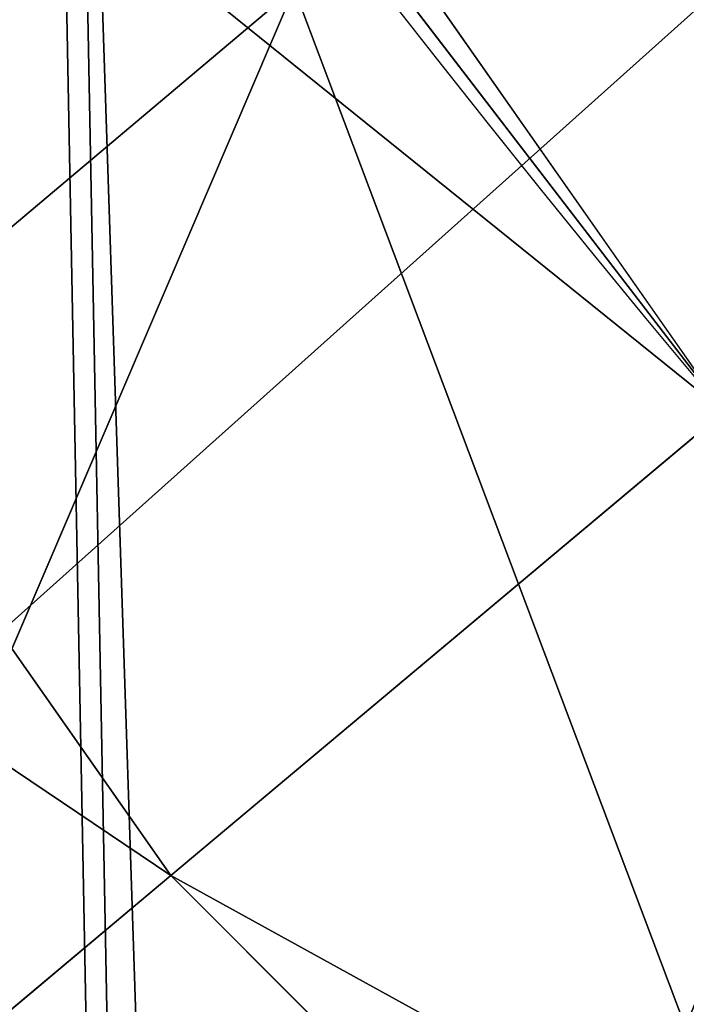
# Model space of a CAD drawing. Units: inches. Extents: x -4.6 to 13.9, y -11.9 to 6.7.
# Drawn here: x 4 to 4, y 0.6 to 0.6 of the extents above; entities that cross this region are included whole.
import ezdxf

# ---------------------------------------------------------------- set-up
doc = ezdxf.new("R2010")
doc.units = ezdxf.units.IN
doc.header["$MEASUREMENT"] = 0
doc.layers.get('0').update_dxf_attribs({"true_color": 0xff5454})

# ---------------------------------------------------------------- blocks, each defined once
blk = doc.blocks.new('Group_22')
for p, q in [((3.086760805043545, 0.9330690657958467, 0.2125751441308523), (0.2088401701077705, 0.9360136587540424, 6.283961697353874)), ((3.494878786517845, 0.9330689137220407, 0.4060286741482244), (0.6169581515820766, 0.9360135066802373, 6.477415227371267))]:
    blk.add_line(p, q)
mesh = blk.add_polyface()
corners = [(0.008179150698530924, 0.4377380311891557, 6.189087278729495), (0.008203652616032064, 0.5682641983396568, 6.189035588418584), (0.004699895749929794, 0.5030011160654162, 6.187406411807018), (0.01858188644504111, 0.3735916131874459, 6.194049429086967), (0.0186304710454408, 0.6324106085798178, 6.193946932900666), (0.03573010929664377, 0.3116594250570435, 6.202207959111043), (0.03580194528395686, 0.6943427839219378, 6.20205641078752), (0.0593304084059767, 0.2530011437077171, 6.213423274091014), (0.05942426664654521, 0.753001047675073, 6.213225266664125), (0.08897897611203165, 0.1986204285964908, 6.22750347687812), (0.08909325066533569, 0.8073817406832751, 6.22726239830984), (0.1241685172012053, 0.149447748836085, 6.244207651298908), (0.1243012527979634, 0.8565543942119751, 6.243927626510363), (0.1642969288691067, 0.1063244626104876, 6.263249984297744), (0.1644458543664484, 0.8996776505260851, 6.262935804590711), (0.2086776028663948, 0.06998842130300975, 6.284304656277534), (0.2039846754881369, 0.9330127018922072, 6.281922083105137), (0.2088401701077705, 0.9360136587540424, 6.283961697353874), (0.2565505790120857, 0.04106096938919102, 6.307011134323055), (0.2518462394449164, 0.9619397662556297, 6.304654172717292), (0.2567240064269285, 0.9649403244552968, 6.306645264305089), (0.3070985108713062, 0.02003818296709348, 6.330981744401022), (0.3072798310684628, 0.9859638237353443, 6.330599223426155), (0.3594547358555507, 0.007278648365400819, 6.355805502625586), (0.3596408463961682, 0.9987233193170679, 6.355412875733805), (0.4127240189836674, 0.003001060024259594, 6.381057949251293), (0.4129117354648031, 1.003000867958976, 6.380661934397509), (0.465994908052302, 0.007278608666172026, 6.40630700791499), (0.4661810185929198, 0.9987232796178449, 6.405914381023194), (0.5183559233800001, 0.02003810424790142, 6.431120660222632), (0.5185372435771578, 0.9859637450161545, 6.430738139247794), (0.5640924625076313, 0.03806023374434986, 6.452957080874022), (0.5690845808921465, 0.9649405833285565, 6.454708467685599), (0.5689111534773095, 0.04106122826244629, 6.455074337703572), (0.611954026464411, 0.0669872981077626, 6.475689170486191), (0.6169581515820766, 0.9360135066802373, 6.477415227371267), (0.6167955843407023, 0.06998826922920731, 6.477758186294906), (0.6563253560683511, 0.1033233298543648, 6.496763555804613), (0.6613388255793575, 0.8996774653727577, 6.498469899351036), (0.661189900082022, 0.1063242774571505, 6.498784079058083), (0.7013345016505008, 0.1494475337712577, 6.517792257138431), (0.7014672372472659, 0.8565541791471496, 6.517512232349887), (0.7365425037831352, 0.1986201872999684, 6.534457485338955), (0.7366567783364464, 0.8073814993867634, 6.534216406770661), (0.7662114878019253, 0.2530008803081696, 6.548494616984662), (0.7663053460424938, 0.7530007842755282, 6.548296609557767), (0.7898338091645063, 0.3116591440613092, 6.559663472861274), (0.7899056451518272, 0.6943425029262027, 6.559511924537759), (0.8070052834030301, 0.3735913194034222, 6.567772950748115), (0.8070538680034289, 0.6324103147958002, 6.567670454561807), (0.8174321018324386, 0.4377377296435911, 6.572684295230211), (0.8174566037499322, 0.5682638967940923, 6.572632604919285), (0.8209358586985407, 0.5030008119178291, 6.574313471841769)]
mesh.append_faces([[corners[k] for k in face] for face in [(0, 1, 2), (51, 50, 52)]], dxfattribs={"vtx0": -1})
mesh.append_faces([[corners[k] for k in face] for face in [(1, 3, 4), (4, 5, 6), (6, 7, 8), (8, 9, 10), (10, 11, 12), (12, 13, 14), (14, 15, 16), (16, 15, 17), (17, 18, 19), (19, 18, 20), (20, 21, 22), (22, 23, 24), (24, 25, 26), (26, 27, 28), (28, 29, 30), (30, 31, 32), (32, 34, 35), (35, 37, 38), (38, 40, 41), (41, 42, 43), (43, 44, 45), (45, 46, 47), (47, 48, 49), (49, 50, 51)]], dxfattribs={"vtx0": -1, "vtx1": -1})
mesh.append_faces([[corners[k] for k in face] for face in [(1, 0, 3), (4, 3, 5), (6, 5, 7), (8, 7, 9), (10, 9, 11), (12, 11, 13), (14, 13, 15), (17, 15, 18), (20, 18, 21), (22, 21, 23), (24, 23, 25), (26, 25, 27), (28, 27, 29), (30, 29, 31), (32, 31, 33), (32, 33, 34), (35, 34, 36), (35, 36, 37), (38, 37, 39), (38, 39, 40), (41, 40, 42), (43, 42, 44), (45, 44, 46), (47, 46, 48), (49, 48, 50)]], dxfattribs={"vtx0": -1, "vtx2": -1})
mesh = blk.add_polyface()
corners = [(0.2567240064269285, 0.9649403244552968, 6.306645264305089), (3.185200466004236, 0.983019230777153, 0.2592126702031052), (3.134644641362707, 0.9619957314971028, 0.2352587110820394), (0.3072798310684628, 0.9859638237353443, 6.330599223426155)]
mesh.append_faces([[corners[k] for k in face] for face in [(0, 1, 2), (1, 0, 3)]], dxfattribs={"vtx0": -1})
mesh = blk.add_polyface()
corners = [(0.5185372435771578, 0.9859637450161545, 6.430738139247794), (3.447005215827925, 0.9619959903703634, 0.3833219144625488), (3.396457878512936, 0.9830191520579592, 0.3593515860247365), (0.5690845808921465, 0.9649405833285565, 6.454708467685599)]
mesh.append_faces([[corners[k] for k in face] for face in [(0, 1, 2), (1, 0, 3)]], dxfattribs={"vtx0": -1})
mesh = blk.add_polyface()
corners = [(0.2088401701077705, 0.9360136587540424, 6.283961697353874), (3.134644641362707, 0.9619957314971028, 0.2352587110820394), (3.086760805043545, 0.9330690657958467, 0.2125751441308523), (0.2567240064269285, 0.9649403244552968, 6.306645264305089), (0.2518462394449164, 0.9619397662556297, 6.304654172717292)]
mesh.append_faces([[corners[k] for k in face] for face in [(0, 1, 2), (3, 0, 4)]], dxfattribs={"vtx0": -1})
mesh.append_faces([[corners[k] for k in face] for face in [(1, 0, 3)]], dxfattribs={"vtx0": -1, "vtx1": -1})
mesh = blk.add_polyface()
corners = [(0.5690845808921465, 0.9649405833285565, 6.454708467685599), (3.494878786517845, 0.9330689137220407, 0.4060286741482244), (3.447005215827925, 0.9619959903703634, 0.3833219144625488), (0.6169581515820766, 0.9360135066802373, 6.477415227371267)]
mesh.append_faces([[corners[k] for k in face] for face in [(0, 1, 2), (1, 0, 3)]], dxfattribs={"vtx0": -1})
mesh = blk.add_polyface()
corners = [(0.1644458543664484, 0.8996776505260851, 6.262935804590711), (3.086760805043545, 0.9330690657958467, 0.2125751441308523), (3.042366489302225, 0.8967330575678929, 0.1915492513676611), (0.2088401701077705, 0.9360136587540424, 6.283961697353874), (0.2039846754881369, 0.9330127018922072, 6.281922083105137)]
mesh.append_faces([[corners[k] for k in face] for face in [(0, 1, 2), (3, 0, 4)]], dxfattribs={"vtx0": -1})
mesh.append_faces([[corners[k] for k in face] for face in [(1, 0, 3)]], dxfattribs={"vtx0": -1, "vtx1": -1})
mesh = blk.add_polyface()
corners = [(0.6169581515820766, 0.9360135066802373, 6.477415227371267), (3.539259460515134, 0.8967328724145682, 0.4270833461279793), (3.494878786517845, 0.9330689137220407, 0.4060286741482244), (0.6613388255793575, 0.8996774653727577, 6.498469899351036)]
mesh.append_faces([[corners[k] for k in face] for face in [(0, 1, 2), (1, 0, 3)]], dxfattribs={"vtx0": -1})
blk = doc.blocks.new('Group_23')
at = {"extrusion": (-0.0500745349086002, 0.002075504090356812, 0.9987433270047206), "rotation": 271.1999839773175}
blk.add_blockref('Group_22', (-1.447948663719706, 6.676164080793728, -0.2910207041698011), dxfattribs=at)
blk = doc.blocks.new('Group_8')
for centre, radius in [((8.873641690853223, 8.873641690853223, 0.375), 8.875000000000004), ((8.873641690853223, 8.873641690853223), 8.874999999999998)]:
    blk.add_circle(centre, radius)
at = {"color": 8, "true_color": 0x727272}
mesh = blk.add_polyface(dxfattribs=at)
corners = [(0.004034919880185228, 8.56428634774565, 0.375), (0.02028711519517579, 9.493107394241761, 0.375), (1.77635683940025e-15, 9.02890966034963, 0.375), (0.0323808154007974, 8.100510956634107, 0.375), (0.06484065989309684, 9.95560721569943, 0.375), (0.08495999243251706, 7.638854663125395, 0.375), (0.1335385159246254, 10.41514144486001, 0.375), (0.161628335105835, 7.180582835030693, 0.375), (0.2261923872415093, 10.87045053034319, 0.375), (0.2621757008226338, 6.726951563576723, 0.375), (0.342548316022766, 11.3202865015938, 0.375), (0.3863264962424378, 6.279204220547015, 0.375), (0.4822873787553998, 11.76341638948237, 0.375), (0.5337404326646267, 5.838568050286274, 0.375), (0.6450265603816092, 12.19862560578778, 0.375), (0.7040134587360853, 5.406250805908953, 0.375), (0.8303198041164137, 12.62472127229915, 0.375), (0.8966788679278794, 4.983437438931881, 0.375), (1.037659234058317, 13.04053549041213, 0.375), (1.111208577745423, 4.571286851404539, 0.375), (1.266476547241832, 13.44492854225775, 0.375), (1.347014577165887, 4.170928719439106, 0.375), (1.516144571316421, 13.83679201458991, 0.375), (1.60345053833553, 3.783460396846751, 0.375), (1.785978983582305, 14.21505183686907, 0.375), (1.879813588109433, 3.409943907367101, 0.375), (2.075240186671429, 14.57867122521487, 0.375), (2.175346234577924, 3.051403033735012, 0.375), (2.383135335732414, 14.92665352415872, 0.375), (2.489238443299259, 2.708820511563236, 0.375), (2.708820511563222, 15.25804493840716, 0.375), (2.82062985754771, 2.383135335732428, 0.375), (3.051403033734998, 15.57193714712851, 0.375), (3.16861215649156, 2.07524018667144, 0.375), (3.409943907367088, 15.867469793597, 0.375), (3.53223154483735, 1.785978983582319, 0.375), (3.783460396846738, 16.14383284337091, 0.375), (3.910491367116507, 1.516144571316436, 0.375), (4.170928719439095, 16.40026880454055, 0.375), (4.302354839448673, 1.266476547241846, 0.375), (4.57128685140453, 16.63607480396103, 0.375), (4.706747891294289, 1.03765923405833, 0.375), (4.983437438931871, 16.85060451377854, 0.375), (5.122562109407259, 0.8303198041164279, 0.375), (5.40625080590895, 17.04326992297035, 0.375), (5.548657775918624, 0.6450265603816181, 0.375), (5.838568050286277, 17.21354294904181, 0.375), (5.983866992224028, 0.4822873787554114, 0.375), (6.279204220547014, 17.36095688546401, 0.375), (6.426996880112596, 0.3425483160227736, 0.375), (6.726951563576722, 17.48510768088381, 0.375), (6.876832851363215, 0.2261923872415164, 0.375), (7.180582835030695, 17.58565504660061, 0.375), (7.332141936846392, 0.1335385159246303, 0.375), (7.638854663125393, 17.66232338927393, 0.375), (7.791676166006969, 0.06484065989309507, 0.375), (8.100510956634107, 17.71490256630566, 0.375), (8.254175987464645, 0.0202871151951749, 0.375), (8.564286347745654, 17.74324846182626, 0.375), (8.71837372135678, -8.881784197001252e-16, 0.375), (9.028909660349633, 17.74728338170646, 0.375), (9.182997033960753, 0.004034919880181675, 0.375), (9.493107394241768, 17.72699626651127, 0.375), (9.6467724250723, 0.03238081540079207, 0.375), (9.955607215699445, 17.68244272181335, 0.375), (10.10842871858101, 0.08495999243251084, 0.375), (10.41514144486002, 17.61374486578182, 0.375), (10.56670054667572, 0.1616283351058252, 0.375), (10.8704505303432, 17.52109099446493, 0.375), (11.02033181812969, 0.2621757008226182, 0.375), (11.32028650159382, 17.40473506568367, 0.375), (11.4680791611594, 0.3863264962424284, 0.375), (11.76341638948239, 17.26499600295106, 0.375), (11.90871533142015, 0.5337404326646173, 0.375), (12.19862560578779, 17.10225682132483, 0.375), (12.34103257579747, 0.7040134587360725, 0.375), (12.62472127229917, 16.91696357759004, 0.375), (12.76384594277455, 0.8966788679278679, 0.375), (13.04053549041214, 16.70962414764811, 0.375), (13.17599653030188, 1.111208577745412, 0.375), (13.44492854225775, 16.48080683446463, 0.375), (13.57635466226733, 1.347014577165877, 0.375), (13.83679201458992, 16.23113881039002, 0.375), (13.96382298485969, 1.603450538335523, 0.375), (14.21505183686908, 15.96130439812414, 0.375), (14.33733947433934, 1.879813588109429, 0.375), (14.57867122521487, 15.67204319503502, 0.375), (14.69588034797144, 2.175346234577923, 0.375), (14.92665352415874, 15.36414804597403, 0.375), (15.03846287014321, 2.489238443299262, 0.375), (15.25804493840713, 15.03846287014328, 0.375), (15.36414804597403, 2.820629857547717, 0.375), (15.57193714712849, 14.69588034797148, 0.375), (15.67204319503502, 3.168612156491569, 0.375), (15.86746979359699, 14.3373394743394, 0.375), (15.96130439812415, 3.532231544837363, 0.375), (16.14383284337088, 13.96382298485975, 0.375), (16.23113881039003, 3.910491367116519, 0.375), (16.40026880454051, 13.57635466226738, 0.375), (16.48080683446463, 4.30235483944869, 0.375), (16.63607480396099, 13.17599653030196, 0.375), (16.70962414764813, 4.706747891294313, 0.375), (16.85060451377854, 12.76384594277461, 0.375), (16.91696357759004, 5.122562109407287, 0.375), (17.04326992297034, 12.34103257579753, 0.375), (17.10225682132484, 5.548657775918659, 0.375), (17.21354294904178, 11.90871533142021, 0.375), (17.26499600295107, 5.983866992224067, 0.375), (17.36095688546401, 11.46807916115947, 0.375), (17.40473506568369, 6.426996880112645, 0.375), (17.4851076808838, 11.02033181812976, 0.375), (17.52109099446494, 6.876832851363259, 0.375), (17.58565504660059, 10.56670054667578, 0.375), (17.61374486578183, 7.33214193684644, 0.375), (17.66232338927393, 10.10842871858108, 0.375), (17.68244272181337, 7.79167616600702, 0.375), (17.71490256630566, 9.64677242507237, 0.375), (17.72699626651128, 8.254175987464706, 0.375), (17.74324846182628, 9.182997033960824, 0.375), (17.74728338170646, 8.71837372135684, 0.375)]
mesh.append_faces([[corners[k] for k in face] for face in [(0, 1, 2), (118, 117, 119)]], dxfattribs={"vtx0": -1, "color": 8})
mesh.append_faces([[corners[k] for k in face] for face in [(1, 3, 4), (4, 5, 6), (6, 7, 8), (8, 9, 10), (10, 11, 12), (12, 13, 14), (14, 15, 16), (16, 17, 18), (18, 19, 20), (20, 21, 22), (22, 23, 24), (24, 25, 26), (26, 27, 28), (28, 29, 30), (30, 31, 32), (32, 33, 34), (34, 35, 36), (36, 37, 38), (38, 39, 40), (40, 41, 42), (42, 43, 44), (44, 45, 46), (46, 47, 48), (48, 49, 50), (50, 51, 52), (52, 53, 54), (54, 55, 56), (56, 57, 58), (58, 59, 60), (60, 61, 62), (62, 63, 64), (64, 65, 66), (66, 67, 68), (68, 69, 70), (70, 71, 72), (72, 73, 74), (74, 75, 76), (76, 77, 78), (78, 79, 80), (80, 81, 82), (82, 83, 84), (84, 85, 86), (86, 87, 88), (88, 89, 90), (90, 91, 92), (92, 93, 94), (94, 95, 96), (96, 97, 98), (98, 99, 100), (100, 101, 102), (102, 103, 104), (104, 105, 106), (106, 107, 108), (108, 109, 110), (110, 111, 112), (112, 113, 114), (114, 115, 116), (116, 117, 118)]], dxfattribs={"vtx0": -1, "vtx1": -1, "color": 8})
mesh.append_faces([[corners[k] for k in face] for face in [(1, 0, 3), (4, 3, 5), (6, 5, 7), (8, 7, 9), (10, 9, 11), (12, 11, 13), (14, 13, 15), (16, 15, 17), (18, 17, 19), (20, 19, 21), (22, 21, 23), (24, 23, 25), (26, 25, 27), (28, 27, 29), (30, 29, 31), (32, 31, 33), (34, 33, 35), (36, 35, 37), (38, 37, 39), (40, 39, 41), (42, 41, 43), (44, 43, 45), (46, 45, 47), (48, 47, 49), (50, 49, 51), (52, 51, 53), (54, 53, 55), (56, 55, 57), (58, 57, 59), (60, 59, 61), (62, 61, 63), (64, 63, 65), (66, 65, 67), (68, 67, 69), (70, 69, 71), (72, 71, 73), (74, 73, 75), (76, 75, 77), (78, 77, 79), (80, 79, 81), (82, 81, 83), (84, 83, 85), (86, 85, 87), (88, 87, 89), (90, 89, 91), (92, 91, 93), (94, 93, 95), (96, 95, 97), (98, 97, 99), (100, 99, 101), (102, 101, 103), (104, 103, 105), (106, 105, 107), (108, 107, 109), (110, 109, 111), (112, 111, 113), (114, 113, 115), (116, 115, 117)]], dxfattribs={"vtx0": -1, "vtx2": -1, "color": 8})
at = {"color": 250, "true_color": 0x3a3a3a}
mesh = blk.add_polyface(dxfattribs=at)
corners = [(0.02028711519517579, 9.493107394241761), (0.004034919880185228, 8.56428634774565), (1.77635683940025e-15, 9.02890966034963), (0.0323808154007974, 8.100510956634107), (0.06484065989309684, 9.95560721569943), (0.08495999243251706, 7.638854663125395), (0.1335385159246254, 10.41514144486001), (0.161628335105835, 7.180582835030693), (0.2261923872415093, 10.87045053034319), (0.2621757008226338, 6.726951563576723), (0.342548316022766, 11.3202865015938), (0.3863264962424378, 6.279204220547015), (0.4822873787553998, 11.76341638948237), (0.5337404326646267, 5.838568050286274), (0.6450265603816092, 12.19862560578778), (0.7040134587360853, 5.406250805908953), (0.8303198041164137, 12.62472127229915), (0.8966788679278794, 4.983437438931881), (1.037659234058317, 13.04053549041213), (1.111208577745423, 4.571286851404539), (1.266476547241832, 13.44492854225775), (1.347014577165887, 4.170928719439106), (1.516144571316421, 13.83679201458991), (1.60345053833553, 3.783460396846751), (1.785978983582305, 14.21505183686907), (1.879813588109433, 3.409943907367101), (2.075240186671429, 14.57867122521487), (2.175346234577924, 3.051403033735012), (2.383135335732414, 14.92665352415872), (2.489238443299259, 2.708820511563236), (2.708820511563222, 15.25804493840716), (2.82062985754771, 2.383135335732428), (3.051403033734998, 15.57193714712851), (3.16861215649156, 2.07524018667144), (3.409943907367088, 15.867469793597), (3.53223154483735, 1.785978983582319), (3.783460396846738, 16.14383284337091), (3.910491367116507, 1.516144571316436), (4.170928719439095, 16.40026880454055), (4.302354839448673, 1.266476547241846), (4.57128685140453, 16.63607480396103), (4.706747891294289, 1.03765923405833), (4.983437438931871, 16.85060451377854), (5.122562109407259, 0.8303198041164279), (5.40625080590895, 17.04326992297035), (5.548657775918624, 0.6450265603816181), (5.838568050286277, 17.21354294904181), (5.983866992224028, 0.4822873787554114), (6.279204220547014, 17.36095688546401), (6.426996880112596, 0.3425483160227736), (6.726951563576722, 17.48510768088381), (6.876832851363215, 0.2261923872415164), (7.180582835030695, 17.58565504660061), (7.332141936846392, 0.1335385159246303), (7.638854663125393, 17.66232338927393), (7.791676166006969, 0.06484065989309507), (8.100510956634107, 17.71490256630566), (8.254175987464645, 0.0202871151951749), (8.564286347745654, 17.74324846182626), (8.71837372135678, -8.881784197001252e-16), (9.028909660349633, 17.74728338170646), (9.182997033960753, 0.004034919880181675), (9.493107394241768, 17.72699626651127), (9.6467724250723, 0.03238081540079207), (9.955607215699445, 17.68244272181335), (10.10842871858101, 0.08495999243251084), (10.41514144486002, 17.61374486578182), (10.56670054667572, 0.1616283351058252), (10.8704505303432, 17.52109099446493), (11.02033181812969, 0.2621757008226182), (11.32028650159382, 17.40473506568367), (11.4680791611594, 0.3863264962424284), (11.76341638948239, 17.26499600295106), (11.90871533142015, 0.5337404326646173), (12.19862560578779, 17.10225682132483), (12.34103257579747, 0.7040134587360725), (12.62472127229917, 16.91696357759004), (12.76384594277455, 0.8966788679278679), (13.04053549041214, 16.70962414764811), (13.17599653030188, 1.111208577745412), (13.44492854225775, 16.48080683446463), (13.57635466226733, 1.347014577165877), (13.83679201458992, 16.23113881039002), (13.96382298485969, 1.603450538335523), (14.21505183686908, 15.96130439812414), (14.33733947433934, 1.879813588109429), (14.57867122521487, 15.67204319503502), (14.69588034797144, 2.175346234577923), (14.92665352415874, 15.36414804597403), (15.03846287014321, 2.489238443299262), (15.25804493840713, 15.03846287014328), (15.36414804597403, 2.820629857547717), (15.57193714712849, 14.69588034797148), (15.67204319503502, 3.168612156491569), (15.86746979359699, 14.3373394743394), (15.96130439812415, 3.532231544837363), (16.14383284337088, 13.96382298485975), (16.23113881039003, 3.910491367116519), (16.40026880454051, 13.57635466226738), (16.48080683446463, 4.30235483944869), (16.63607480396099, 13.17599653030196), (16.70962414764813, 4.706747891294313), (16.85060451377854, 12.76384594277461), (16.91696357759004, 5.122562109407287), (17.04326992297034, 12.34103257579753), (17.10225682132484, 5.548657775918659), (17.21354294904178, 11.90871533142021), (17.26499600295107, 5.983866992224067), (17.36095688546401, 11.46807916115947), (17.40473506568369, 6.426996880112645), (17.4851076808838, 11.02033181812976), (17.52109099446494, 6.876832851363259), (17.58565504660059, 10.56670054667578), (17.61374486578183, 7.33214193684644), (17.66232338927393, 10.10842871858108), (17.68244272181337, 7.79167616600702), (17.71490256630566, 9.64677242507237), (17.72699626651128, 8.254175987464706), (17.74324846182628, 9.182997033960824), (17.74728338170646, 8.71837372135684)]
mesh.append_faces([[corners[k] for k in face] for face in [(0, 1, 2), (117, 118, 119)]], dxfattribs={"vtx0": -1, "color": 250})
mesh.append_faces([[corners[k] for k in face] for face in [(1, 0, 3), (3, 4, 5), (5, 6, 7), (7, 8, 9), (9, 10, 11), (11, 12, 13), (13, 14, 15), (15, 16, 17), (17, 18, 19), (19, 20, 21), (21, 22, 23), (23, 24, 25), (25, 26, 27), (27, 28, 29), (29, 30, 31), (31, 32, 33), (33, 34, 35), (35, 36, 37), (37, 38, 39), (39, 40, 41), (41, 42, 43), (43, 44, 45), (45, 46, 47), (47, 48, 49), (49, 50, 51), (51, 52, 53), (53, 54, 55), (55, 56, 57), (57, 58, 59), (59, 60, 61), (61, 62, 63), (63, 64, 65), (65, 66, 67), (67, 68, 69), (69, 70, 71), (71, 72, 73), (73, 74, 75), (75, 76, 77), (77, 78, 79), (79, 80, 81), (81, 82, 83), (83, 84, 85), (85, 86, 87), (87, 88, 89), (89, 90, 91), (91, 92, 93), (93, 94, 95), (95, 96, 97), (97, 98, 99), (99, 100, 101), (101, 102, 103), (103, 104, 105), (105, 106, 107), (107, 108, 109), (109, 110, 111), (111, 112, 113), (113, 114, 115), (115, 116, 117)]], dxfattribs={"vtx0": -1, "vtx1": -1, "color": 250})
mesh.append_faces([[corners[k] for k in face] for face in [(3, 0, 4), (5, 4, 6), (7, 6, 8), (9, 8, 10), (11, 10, 12), (13, 12, 14), (15, 14, 16), (17, 16, 18), (19, 18, 20), (21, 20, 22), (23, 22, 24), (25, 24, 26), (27, 26, 28), (29, 28, 30), (31, 30, 32), (33, 32, 34), (35, 34, 36), (37, 36, 38), (39, 38, 40), (41, 40, 42), (43, 42, 44), (45, 44, 46), (47, 46, 48), (49, 48, 50), (51, 50, 52), (53, 52, 54), (55, 54, 56), (57, 56, 58), (59, 58, 60), (61, 60, 62), (63, 62, 64), (65, 64, 66), (67, 66, 68), (69, 68, 70), (71, 70, 72), (73, 72, 74), (75, 74, 76), (77, 76, 78), (79, 78, 80), (81, 80, 82), (83, 82, 84), (85, 84, 86), (87, 86, 88), (89, 88, 90), (91, 90, 92), (93, 92, 94), (95, 94, 96), (97, 96, 98), (99, 98, 100), (101, 100, 102), (103, 102, 104), (105, 104, 106), (107, 106, 108), (109, 108, 110), (111, 110, 112), (113, 112, 114), (115, 114, 116), (117, 116, 118)]], dxfattribs={"vtx0": -1, "vtx2": -1, "color": 250})
blk = doc.blocks.new('Group_3')
for centre in [(6.875000000000014, 6.874999999999996), (6.875000000000014, 6.874999999999996, 0.25)]:
    blk.add_circle(centre, 6.875)
mesh = blk.add_polyface()
corners = [(0.02616145061924158, 7.474195731390161), (0.02616145061924158, 6.275804268609864), (0, 6.875000000000014), (0.1044466980410732, 8.068831221460158), (0.1044466980410732, 5.681168778539867), (0.2342599442626465, 8.654380935079843), (0.2342599442626465, 5.095619064920186), (0.4146132320968832, 9.226388485363984), (0.414613232096869, 4.523611514636041), (0.6441339641230286, 3.969499450532709), (0.6441339641230428, 9.780500549467316), (0.9210753489819723, 3.437500000000018), (0.9210753489819865, 10.31250000000001), (1.243329695513168, 2.931662000086575), (1.243329695513182, 10.81833799991345), (1.608444453557013, 2.455835183405057), (1.608444453557041, 11.29416481659496), (2.013640879342461, 2.0136408793425), (2.013640879342489, 11.73635912065752), (2.455835183405028, 1.608444453557038), (2.455835183405043, 12.14155554644298), (2.931662000086547, 1.243329695513193), (2.931662000086561, 12.50667030448682), (3.437499999999972, 0.9210753489819936), (3.4375, 12.82892465101801), (3.96949945053268, 0.6441339641230392), (3.969499450532709, 13.10586603587697), (4.523611514636002, 0.4146132320968867), (4.523611514636031, 13.33538676790312), (5.095619064920157, 0.2342599442626607), (5.095619064920186, 13.51574005573734), (5.681168778539842, 0.1044466980410732), (5.68116877853987, 13.64555330195893), (6.275804268609832, 0.02616145061925224), (6.275804268609861, 13.72383854938075), (6.874999999999986, 0), (6.875000000000014, 13.75), (7.474195731390111, 0.02616145061924513), (7.474195731390168, 13.72383854938074), (8.068831221460115, 0.1044466980410625), (8.068831221460144, 13.64555330195893), (8.6543809350798, 0.2342599442626465), (8.654380935079828, 13.51574005573734), (9.226388485363955, 0.414613232096869), (9.226388485363984, 13.33538676790312), (9.780500549467277, 0.6441339641230179), (9.780500549467305, 13.10586603587696), (10.31249999999996, 0.9210753489819687), (10.31249999999999, 12.82892465101801), (10.81833799991342, 1.243329695513165), (10.81833799991345, 12.50667030448681), (11.29416481659494, 1.608444453557006), (11.29416481659497, 12.14155554644297), (11.7363591206575, 2.013640879342464), (11.73635912065753, 11.73635912065751), (12.14155554644297, 2.455835183405018), (12.14155554644297, 11.29416481659495), (12.50667030448683, 10.81833799991344), (12.5066703044868, 2.931662000086529), (12.828924651018, 3.437499999999968), (12.82892465101803, 10.3125), (13.10586603587696, 3.969499450532659), (13.10586603587699, 9.780500549467305), (13.33538676790313, 4.523611514635991), (13.33538676790313, 9.22638848536397), (13.51574005573737, 8.654380935079828), (13.51574005573734, 5.095619064920129), (13.64555330195894, 5.681168778539814), (13.64555330195894, 8.068831221460144), (13.72383854938077, 7.474195731390147), (13.72383854938074, 6.275804268609811), (13.75000000000001, 6.874999999999996)]
mesh.append_faces([[corners[k] for k in face] for face in [(0, 1, 2), (70, 69, 71)]], dxfattribs={"vtx0": -1})
mesh.append_faces([[corners[k] for k in face] for face in [(1, 3, 4), (4, 5, 6), (6, 7, 8), (8, 7, 9), (9, 10, 11), (11, 12, 13), (13, 14, 15), (15, 16, 17), (17, 18, 19), (19, 20, 21), (21, 22, 23), (23, 24, 25), (25, 26, 27), (27, 28, 29), (29, 30, 31), (31, 32, 33), (33, 34, 35), (35, 36, 37), (37, 38, 39), (39, 40, 41), (41, 42, 43), (43, 44, 45), (45, 46, 47), (47, 48, 49), (49, 50, 51), (51, 52, 53), (53, 54, 55), (55, 57, 58), (58, 57, 59), (59, 60, 61), (61, 62, 63), (63, 65, 66), (66, 65, 67), (67, 69, 70)]], dxfattribs={"vtx0": -1, "vtx1": -1})
mesh.append_faces([[corners[k] for k in face] for face in [(1, 0, 3), (4, 3, 5), (6, 5, 7), (9, 7, 10), (11, 10, 12), (13, 12, 14), (15, 14, 16), (17, 16, 18), (19, 18, 20), (21, 20, 22), (23, 22, 24), (25, 24, 26), (27, 26, 28), (29, 28, 30), (31, 30, 32), (33, 32, 34), (35, 34, 36), (37, 36, 38), (39, 38, 40), (41, 40, 42), (43, 42, 44), (45, 44, 46), (47, 46, 48), (49, 48, 50), (51, 50, 52), (53, 52, 54), (55, 54, 56), (55, 56, 57), (59, 57, 60), (61, 60, 62), (63, 62, 64), (63, 64, 65), (67, 65, 68), (67, 68, 69)]], dxfattribs={"vtx0": -1, "vtx2": -1})
mesh = blk.add_polyface()
corners = [(0.02616145061924158, 6.275804268609864, 0.25), (0.02616145061924158, 7.474195731390161, 0.25), (0, 6.875000000000014, 0.25), (0.1044466980410732, 5.681168778539867, 0.25), (0.1044466980410732, 8.068831221460158, 0.25), (0.2342599442626465, 5.095619064920186, 0.25), (0.2342599442626465, 8.654380935079843, 0.25), (0.414613232096869, 4.523611514636041, 0.25), (0.4146132320968832, 9.226388485363984, 0.25), (0.6441339641230286, 3.969499450532709, 0.25), (0.6441339641230428, 9.780500549467316, 0.25), (0.9210753489819723, 3.437500000000018, 0.25), (0.9210753489819865, 10.31250000000001, 0.25), (1.243329695513168, 2.931662000086575, 0.25), (1.243329695513182, 10.81833799991345, 0.25), (1.608444453557013, 2.455835183405057, 0.25), (1.608444453557041, 11.29416481659496, 0.25), (2.013640879342461, 2.0136408793425, 0.25), (2.013640879342489, 11.73635912065752, 0.25), (2.455835183405028, 1.608444453557038, 0.25), (2.455835183405043, 12.14155554644298, 0.25), (2.931662000086547, 1.243329695513193, 0.25), (2.931662000086561, 12.50667030448682, 0.25), (3.437499999999972, 0.9210753489819936, 0.25), (3.4375, 12.82892465101801, 0.25), (3.96949945053268, 0.6441339641230392, 0.25), (3.969499450532709, 13.10586603587697, 0.25), (4.523611514636002, 0.4146132320968867, 0.25), (4.523611514636031, 13.33538676790312, 0.25), (5.095619064920157, 0.2342599442626607, 0.25), (5.095619064920186, 13.51574005573734, 0.25), (5.681168778539842, 0.1044466980410732, 0.25), (5.68116877853987, 13.64555330195893, 0.25), (6.275804268609832, 0.02616145061925224, 0.25), (6.275804268609861, 13.72383854938075, 0.25), (6.874999999999986, 0, 0.25), (6.875000000000014, 13.75, 0.25), (7.474195731390111, 0.02616145061924513, 0.25), (7.474195731390168, 13.72383854938074, 0.25), (8.068831221460115, 0.1044466980410625, 0.25), (8.068831221460144, 13.64555330195893, 0.25), (8.6543809350798, 0.2342599442626465, 0.25), (8.654380935079828, 13.51574005573734, 0.25), (9.226388485363955, 0.414613232096869, 0.25), (9.226388485363984, 13.33538676790312, 0.25), (9.780500549467277, 0.6441339641230179, 0.25), (9.780500549467305, 13.10586603587696, 0.25), (10.31249999999996, 0.9210753489819687, 0.25), (10.31249999999999, 12.82892465101801, 0.25), (10.81833799991342, 1.243329695513165, 0.25), (10.81833799991345, 12.50667030448681, 0.25), (11.29416481659494, 1.608444453557006, 0.25), (11.29416481659497, 12.14155554644297, 0.25), (11.7363591206575, 2.013640879342464, 0.25), (11.73635912065753, 11.73635912065751, 0.25), (12.14155554644297, 2.455835183405018, 0.25), (12.14155554644297, 11.29416481659495, 0.25), (12.5066703044868, 2.931662000086529, 0.25), (12.50667030448683, 10.81833799991344, 0.25), (12.828924651018, 3.437499999999968, 0.25), (12.82892465101803, 10.3125, 0.25), (13.10586603587696, 3.969499450532659, 0.25), (13.10586603587699, 9.780500549467305, 0.25), (13.33538676790313, 4.523611514635991, 0.25), (13.33538676790313, 9.22638848536397, 0.25), (13.51574005573734, 5.095619064920129, 0.25), (13.51574005573737, 8.654380935079828, 0.25), (13.64555330195894, 5.681168778539814, 0.25), (13.64555330195894, 8.068831221460144, 0.25), (13.72383854938074, 6.275804268609811, 0.25), (13.72383854938077, 7.474195731390147, 0.25), (13.75000000000001, 6.874999999999996, 0.25)]
mesh.append_faces([[corners[k] for k in face] for face in [(0, 1, 2), (70, 69, 71)]], dxfattribs={"vtx0": -1})
mesh.append_faces([[corners[k] for k in face] for face in [(1, 3, 4), (4, 5, 6), (6, 7, 8), (8, 9, 10), (10, 11, 12), (12, 13, 14), (14, 15, 16), (16, 17, 18), (18, 19, 20), (20, 21, 22), (22, 23, 24), (24, 25, 26), (26, 27, 28), (28, 29, 30), (30, 31, 32), (32, 33, 34), (34, 35, 36), (36, 37, 38), (38, 39, 40), (40, 41, 42), (42, 43, 44), (44, 45, 46), (46, 47, 48), (48, 49, 50), (50, 51, 52), (52, 53, 54), (54, 55, 56), (56, 57, 58), (58, 59, 60), (60, 61, 62), (62, 63, 64), (64, 65, 66), (66, 67, 68), (68, 69, 70)]], dxfattribs={"vtx0": -1, "vtx1": -1})
mesh.append_faces([[corners[k] for k in face] for face in [(1, 0, 3), (4, 3, 5), (6, 5, 7), (8, 7, 9), (10, 9, 11), (12, 11, 13), (14, 13, 15), (16, 15, 17), (18, 17, 19), (20, 19, 21), (22, 21, 23), (24, 23, 25), (26, 25, 27), (28, 27, 29), (30, 29, 31), (32, 31, 33), (34, 33, 35), (36, 35, 37), (38, 37, 39), (40, 39, 41), (42, 41, 43), (44, 43, 45), (46, 45, 47), (48, 47, 49), (50, 49, 51), (52, 51, 53), (54, 53, 55), (56, 55, 57), (58, 57, 59), (60, 59, 61), (62, 61, 63), (64, 63, 65), (66, 65, 67), (68, 67, 69)]], dxfattribs={"vtx0": -1, "vtx2": -1})
blk = doc.blocks.new('Group_4')
for p, q in [((0.6169777784405142, 0.6786061951567248, 2), (0.566987298107783, 0.7499999999999964, 2)), ((0.5445018721863466, 0.7370180332914167, 1.742454594181914), (0.5970882515247791, 0.6619169004574488, 1.742454594181914)), ((0.5904239778555063, 0.713211781824473, 2), (0.6169777784405142, 0.6786061951567248, 2)), ((0.5970882515247791, 0.6619169004574488, 1.742454594181914), (0.6169777784405142, 0.6786061951567248, 2)), ((0.5690723920543945, 0.6384088031087352, 1.486200339829566), (0.5970882515247791, 0.6619169004574488, 1.742454594181914)), ((0.5970882515247791, 0.6619169004574488, 1.742454594181914), (0.6619169004574488, 0.5970882515247808, 1.742454594181914))]:
    blk.add_line(p, q)
for centre in [(1.000000000000002, 0.9999999999999964, 25), (1.000000000000002, 0.9999999999999964, 3)]:
    blk.add_circle(centre, 0.5)
mesh = blk.add_polyface()
corners = [(0.5019026509541291, 1.043577871373827, 25), (0.5019026509541291, 0.9564221286261692, 25), (0.5000000000000018, 0.9999999999999964, 25), (0.5075961234938973, 1.086824088833463, 25), (0.5075961234938973, 0.9131759111665332, 25), (0.517037086855467, 1.129409522551256, 25), (0.517037086855467, 0.8705904774487365, 25), (0.5301536896070473, 1.171010071662831, 25), (0.5301536896070473, 0.8289899283371618, 25), (0.5468461064816772, 1.211309130870347, 25), (0.5468461064816754, 0.788690869129649, 25), (0.5669872981077813, 0.7499999999999964, 25), (0.566987298107783, 1.249999999999996, 25), (0.5904239778555045, 0.713211781824473, 25), (0.5904239778555063, 1.28678821817552, 25), (0.6169777784405124, 0.6786061951567284, 25), (0.6169777784405142, 1.321393804843268, 25), (0.6464466094067269, 0.6464466094067234, 25), (0.6464466094067287, 1.35355339059327, 25), (0.6786061951567319, 0.616977778440507, 25), (0.6786061951567319, 1.383022221559486, 25), (0.7132117818244801, 1.409576022144492, 25), (0.7132117818244765, 0.5904239778555009, 25), (0.75, 0.5669872981077795, 25), (0.7500000000000018, 1.433012701892217, 25), (0.7886908691296508, 0.5468461064816736, 25), (0.7886908691296526, 1.453153893518323, 25), (0.8289899283371653, 0.5301536896070438, 25), (0.8289899283371689, 1.469846310392953, 25), (0.8705904774487401, 0.5170370868554635, 25), (0.8705904774487419, 1.482962913144529, 25), (0.913175911166535, 0.5075961234938937, 25), (0.9131759111665367, 1.492403876506099, 25), (0.9564221286261709, 0.501902650954122, 25), (0.9564221286261727, 1.498097349045871, 25), (1, 0.4999999999999964, 25), (1.000000000000002, 1.499999999999996, 25), (1.043577871373829, 0.501902650954122, 25), (1.043577871373831, 1.498097349045871, 25), (1.086824088833465, 0.5075961234938937, 25), (1.086824088833467, 1.492403876506099, 25), (1.12940952255126, 0.5170370868554635, 25), (1.129409522551262, 1.482962913144529, 25), (1.171010071662835, 0.5301536896070402, 25), (1.171010071662836, 1.469846310392949, 25), (1.211309130870349, 0.5468461064816701, 25), (1.211309130870351, 1.453153893518323, 25), (1.25, 0.5669872981077759, 25), (1.250000000000002, 1.433012701892217, 25), (1.286788218175523, 0.5904239778555009, 25), (1.286788218175525, 1.409576022144492, 25), (1.32139380484327, 0.616977778440507, 25), (1.321393804843272, 1.383022221559486, 25), (1.353553390593273, 0.6464466094067198, 25), (1.353553390593275, 1.35355339059327, 25), (1.383022221559489, 0.6786061951567248, 25), (1.383022221559491, 1.321393804843265, 25), (1.409576022144496, 0.713211781824473, 25), (1.409576022144497, 1.28678821817552, 25), (1.433012701892221, 0.7499999999999929, 25), (1.433012701892221, 1.249999999999996, 25), (1.453153893518326, 1.211309130870347, 25), (1.453153893518326, 0.7886908691296455, 25), (1.469846310392956, 1.171010071662831, 25), (1.469846310392954, 0.8289899283371582, 25), (1.482962913144535, 0.870590477448733, 25), (1.482962913144537, 1.129409522551256, 25), (1.492403876506106, 0.9131759111665296, 25), (1.492403876506106, 1.086824088833463, 25), (1.498097349045874, 1.043577871373827, 25), (1.498097349045874, 0.9564221286261656, 25), (1.500000000000002, 0.9999999999999964, 25)]
mesh.append_faces([[corners[k] for k in face] for face in [(0, 1, 2), (70, 69, 71)]], dxfattribs={"vtx0": -1})
mesh.append_faces([[corners[k] for k in face] for face in [(1, 3, 4), (4, 5, 6), (6, 7, 8), (8, 9, 10), (10, 9, 11), (11, 12, 13), (13, 14, 15), (15, 16, 17), (17, 18, 19), (19, 21, 22), (22, 21, 23), (23, 24, 25), (25, 26, 27), (27, 28, 29), (29, 30, 31), (31, 32, 33), (33, 34, 35), (35, 36, 37), (37, 38, 39), (39, 40, 41), (41, 42, 43), (43, 44, 45), (45, 46, 47), (47, 48, 49), (49, 50, 51), (51, 52, 53), (53, 54, 55), (55, 56, 57), (57, 58, 59), (59, 61, 62), (62, 63, 64), (64, 63, 65), (65, 66, 67), (67, 69, 70)]], dxfattribs={"vtx0": -1, "vtx1": -1})
mesh.append_faces([[corners[k] for k in face] for face in [(1, 0, 3), (4, 3, 5), (6, 5, 7), (8, 7, 9), (11, 9, 12), (13, 12, 14), (15, 14, 16), (17, 16, 18), (19, 18, 20), (19, 20, 21), (23, 21, 24), (25, 24, 26), (27, 26, 28), (29, 28, 30), (31, 30, 32), (33, 32, 34), (35, 34, 36), (37, 36, 38), (39, 38, 40), (41, 40, 42), (43, 42, 44), (45, 44, 46), (47, 46, 48), (49, 48, 50), (51, 50, 52), (53, 52, 54), (55, 54, 56), (57, 56, 58), (59, 58, 60), (59, 60, 61), (62, 61, 63), (65, 63, 66), (67, 66, 68), (67, 68, 69)]], dxfattribs={"vtx0": -1, "vtx2": -1})
mesh = blk.add_polyface()
corners = [(1.000000000000002, 0.9999999999999964, 2), (0.5904239778555045, 0.713211781824473, 3), (0.6169777784405124, 0.6786061951567284, 3)]
mesh.append_faces([[corners[k] for k in face] for face in [(0, 1, 2)]])
mesh = blk.add_polyface()
corners = [(0.6169777784405142, 0.6786061951567248, 2), (0.5445018721863466, 0.7370180332914167, 1.742454594181914), (0.5970882515247791, 0.6619169004574488, 1.742454594181914), (0.566987298107783, 0.7499999999999964, 2)]
mesh.append_faces([[corners[k] for k in face] for face in [(0, 1, 2), (1, 0, 3)]], dxfattribs={"vtx0": -1})
mesh = blk.add_polyface()
corners = [(0.5970882515247791, 0.6619169004574488, 1.742454594181914), (0.512829498307589, 0.7187319797066429, 1.486200339829566), (0.5690723920543945, 0.6384088031087352, 1.486200339829566), (0.5445018721863466, 0.7370180332914167, 1.742454594181914)]
mesh.append_faces([[corners[k] for k in face] for face in [(0, 1, 2), (1, 0, 3)]], dxfattribs={"vtx0": -1})
mesh = blk.add_polyface()
corners = [(0.6322742320112908, 0.6914414437062888, 2.500000000000004), (0.6026900323522746, 0.7218005656472037, 2.249800716878946), (0.628448595063329, 0.6882313531542366, 2.249800716878946), (0.6067808894230087, 0.724665014605872, 2.500000000000004)]
mesh.append_faces([[corners[k] for k in face] for face in [(0, 1, 2), (1, 0, 3)]], dxfattribs={"vtx0": -1})
mesh = blk.add_polyface()
corners = [(0.6026900323522746, 0.7218005656472037, 2.750199283121063), (0.6322742320112908, 0.6914414437062888, 2.500000000000004), (0.628448595063329, 0.6882313531542366, 2.750199283121063), (0.6067808894230087, 0.724665014605872, 2.500000000000004)]
mesh.append_faces([[corners[k] for k in face] for face in [(0, 1, 2), (1, 0, 3)]], dxfattribs={"vtx0": -1})
mesh = blk.add_polyface()
corners = [(0.628448595063329, 0.6882313531542366, 2.249800716878946), (0.5904239778555063, 0.713211781824473, 2), (0.6169777784405142, 0.6786061951567248, 2), (0.6026900323522746, 0.7218005656472037, 2.249800716878946)]
mesh.append_faces([[corners[k] for k in face] for face in [(0, 1, 2), (1, 0, 3)]], dxfattribs={"vtx0": -1})
mesh = blk.add_polyface()
corners = [(0.5904239778555045, 0.713211781824473, 3), (0.628448595063329, 0.6882313531542366, 2.750199283121063), (0.6169777784405124, 0.6786061951567284, 3), (0.6026900323522746, 0.7218005656472037, 2.750199283121063)]
mesh.append_faces([[corners[k] for k in face] for face in [(0, 1, 2), (1, 0, 3)]], dxfattribs={"vtx0": -1})
mesh = blk.add_polyface()
corners = [(0.5904239778555045, 0.713211781824473, 3), (0.6169777784405124, 0.6786061951567284, 25), (0.6169777784405124, 0.6786061951567284, 3), (0.5904239778555045, 0.713211781824473, 25)]
mesh.append_faces([[corners[k] for k in face] for face in [(0, 1, 2), (1, 0, 3)]], dxfattribs={"vtx0": -1})
mesh = blk.add_polyface()
corners = [(0.6786061951567319, 0.616977778440507, 2), (0.5970882515247791, 0.6619169004574488, 1.742454594181914), (0.6619169004574488, 0.5970882515247808, 1.742454594181914), (0.6169777784405142, 0.6786061951567248, 2)]
mesh.append_faces([[corners[k] for k in face] for face in [(0, 1, 2), (1, 0, 3)]], dxfattribs={"vtx0": -1})
mesh = blk.add_polyface()
corners = [(0.6619169004574488, 0.5970882515247808, 1.742454594181914), (0.5690723920543945, 0.6384088031087352, 1.486200339829566), (0.6384088031087334, 0.5690723920543945, 1.486200339829566), (0.5970882515247791, 0.6619169004574488, 1.742454594181914)]
mesh.append_faces([[corners[k] for k in face] for face in [(0, 1, 2), (1, 0, 3)]], dxfattribs={"vtx0": -1})
blk = doc.blocks.new('Group_32')
blk.add_line((1.38695151771175, 0.08948062845749183, 0.5931966999730243), (1.402922541227838, 0.126826484044321, 0.6113700437015908))
mesh = blk.add_polyface()
corners = [(1.402922541227838, 0.126826484044321, 0.6113700437015908), (1.35862659973155, 0.08948062845749183, 0.6233848000679423), (1.38695151771175, 0.08948062845749183, 0.5931966999730243), (1.375626955201909, 0.1268264840443205, 0.6404611035124326)]
mesh.append_faces([[corners[k] for k in face] for face in [(0, 1, 2), (1, 0, 3)]], dxfattribs={"vtx0": -1})
mesh = blk.add_polyface()
corners = [(1.418186816285683, 0.1268264840443214, 0.1720683058798365), (1.376507305283709, 0.08948062845749405, 0.2228149212904249), (1.365230226218813, 0.1268264840443214, 0.2009974102525867), (1.428169044918213, 0.0894806284574936, 0.1945931672825232)]
mesh.append_faces([[corners[k] for k in face] for face in [(0, 1, 2), (1, 0, 3)]], dxfattribs={"vtx0": -1})
mesh = blk.add_polyface()
corners = [(1.416982794414735, 0.08948062845749272, 0.5649502565015396), (1.402922541227838, 0.126826484044321, 0.6113700437015908), (1.38695151771175, 0.08948062845749183, 0.5931966999730243), (1.431862476633356, 0.1268264840443205, 0.5841500804084774)]
mesh.append_faces([[corners[k] for k in face] for face in [(0, 1, 2), (1, 0, 3)]], dxfattribs={"vtx0": -1})
mesh = blk.add_polyface()
corners = [(1.448603829940644, 0.08948062845749272, 0.5387551397321957), (1.431862476633356, 0.1268264840443205, 0.5841500804084774), (1.416982794414735, 0.08948062845749272, 0.5649502565015396), (1.462334398777259, 0.126826484044321, 0.5589068982839613)]
mesh.append_faces([[corners[k] for k in face] for face in [(0, 1, 2), (1, 0, 3)]], dxfattribs={"vtx0": -1})
blk = doc.blocks.new('Group_29')
mesh = blk.add_polyface()
corners = [(2.757292761728552, 0.5652630961100256, 0.489114640596874), (2.757292761728552, 0.4347369038899744, 0.489114640596874), (2.753802527375715, 0.4999999999999982, 0.4874569363031398), (2.767703745909619, 0.6294095225512595, 0.4940593896980232), (2.767703745909617, 0.3705904774487394, 0.4940593896980232), (2.784857345093092, 0.308658283817453, 0.5022065775785123), (2.78485734509309, 0.6913417161825439, 0.5022065775785123), (2.808460056441088, 0.7499999999999982, 0.513416803594879), (2.808460056441091, 0.25, 0.513416803594879), (2.838108031018517, 0.8043807145043607, 0.5274982576719296), (2.838108031018518, 0.195619285495642, 0.5274982576719296), (2.873293983760388, 0.8535533905932713, 0.5442100022262792), (2.873293983760386, 0.1464466094067269, 0.5442100022262792), (2.91341587325991, 0.1033233298543834, 0.5632660946752424), (2.91341587325991, 0.8966766701456148, 0.5632660946752424), (2.957787202863851, 0.9330127018922205, 0.5843404799936636), (2.957787202863854, 0.0669872981077817, 0.5843404799936636), (3.005281403640777, 0.961939766255643, 0.6078460390328573), (3.005281403640772, 0.03806023374435874, 0.6078460390328573), (3.056181640501211, 0.01703708685546701, 0.6310734111559242), (3.056181640501213, 0.982962913144533, 0.6310734111559242), (3.108521192426569, 0.004277569313096308, 0.65593234359077), (3.108521192426575, 0.9957224306869032, 0.65593234359077), (3.161771878351989, 0, 0.6812240236841873), (3.161771878351991, 1, 0.6812240236841873), (3.215022564277409, 0.004277569313098084, 0.7065157037776046), (3.215022564277411, 0.9957224306869037, 0.7065157037776046), (3.267362116202757, 0.01703708685546612, 0.7313746362124434), (3.267362116202766, 0.9829629131445325, 0.7313746362124434), (3.317894989883347, 0.03806023374435696, 0.7553754777625485), (3.317894989883345, 0.9619397662556413, 0.7553754777625485), (3.365756553840126, 0.9330127018922187, 0.7781075673747111), (3.365756553840128, 0.06698729810777815, 0.7781075673747111), (3.410127883444066, 0.8966766701456148, 0.7991819526931323), (3.410127883444068, 0.1033233298543799, 0.7991819526931323), (3.45024977294359, 0.8535533905932731, 0.8182380451420883), (3.450249772943581, 0.1464466094067234, 0.8182380451420883), (3.48543572568546, 0.1956192854956371, 0.8349497896964451), (3.485435725685462, 0.8043807145043598, 0.8349497896964451), (3.515083700262891, 0.25, 0.8490312437734886), (3.515083700262887, 0.75, 0.8490312437734886), (3.538686411610885, 0.6913417161825453, 0.8602414697898624), (3.53868641161088, 0.308658283817453, 0.8602414697898624), (3.555840010794358, 0.3705904774487352, 0.8683886576703443), (3.55584001079436, 0.6294095225512581, 0.8683886576703443), (3.566250994975426, 0.4347369038899729, 0.8733334067715006), (3.566250994975424, 0.5652630961100242, 0.8733334067715006), (3.569741229328261, 0.5, 0.8749911110652349)]
mesh.append_faces([[corners[k] for k in face] for face in [(0, 1, 2), (45, 46, 47)]], dxfattribs={"vtx0": -1})
mesh.append_faces([[corners[k] for k in face] for face in [(1, 3, 4), (4, 3, 5), (5, 7, 8), (8, 9, 10), (10, 11, 12), (12, 11, 13), (13, 15, 16), (16, 17, 18), (18, 17, 19), (19, 20, 21), (21, 22, 23), (23, 24, 25), (25, 26, 27), (27, 28, 29), (29, 31, 32), (32, 33, 34), (34, 35, 36), (36, 35, 37), (37, 38, 39), (39, 41, 42), (42, 41, 43), (43, 44, 45)]], dxfattribs={"vtx0": -1, "vtx1": -1})
mesh.append_faces([[corners[k] for k in face] for face in [(1, 0, 3), (5, 3, 6), (5, 6, 7), (8, 7, 9), (10, 9, 11), (13, 11, 14), (13, 14, 15), (16, 15, 17), (19, 17, 20), (21, 20, 22), (23, 22, 24), (25, 24, 26), (27, 26, 28), (29, 28, 30), (29, 30, 31), (32, 31, 33), (34, 33, 35), (37, 35, 38), (39, 38, 40), (39, 40, 41), (43, 41, 44), (45, 44, 46)]], dxfattribs={"vtx0": -1, "vtx2": -1})
mesh = blk.add_polyface()
corners = [(-0.09975579440464788, 0.1956192854956407, 6.713060596014593), (2.843069729230042, 0.1464466094067269, 0.6078460390328573), (-0.06456984166278135, 0.1464466094067247, 6.729772340568942), (2.873293983760386, 0.1464466094067269, 0.5442100022262792), (2.838108031018518, 0.195619285495642, 0.5274982576719296), (2.799946449677711, 0.195619285495642, 0.6078460390328573)]
mesh.append_faces([[corners[k] for k in face] for face in [(0, 1, 2), (4, 0, 5)]], dxfattribs={"vtx0": -1})
mesh.append_faces([[corners[k] for k in face] for face in [(1, 0, 3), (3, 0, 4)]], dxfattribs={"vtx0": -1, "vtx1": -1})
mesh = blk.add_polyface()
corners = [(3.48543572568546, 0.1956192854956371, 0.8349497896964451), (3.20169655809124, 0.1464466094067256, 1.341557537203002), (3.450249772943581, 0.1464466094067234, 0.8182380451420883), (0.5475719002622927, 0.1956192854956362, 7.020512128039108), (3.20231537070213, 0.1956192854956371, 1.431049101668741), (0.5123859475204142, 0.1464466094067212, 7.003800383484752)]
mesh.append_faces([[corners[k] for k in face] for face in [(0, 1, 2), (3, 0, 4)]], dxfattribs={"vtx0": -1})
mesh.append_faces([[corners[k] for k in face] for face in [(1, 0, 3)]], dxfattribs={"vtx0": -1, "vtx1": -1, "vtx2": -1})
mesh.append_faces([[corners[k] for k in face] for face in [(3, 5, 1)]], dxfattribs={"vtx2": -1})
blk = doc.blocks.new('Group_36')
blk.add_blockref('Group_29', (0, 0))
blk = doc.blocks.new('Group_33')
for name, p in [('Group_36', (2.220446049250313e-15, 0.125)), ('Group_32', (1.360379415018777, 0.1919872981077786, 1.635212891722752))]:
    blk.add_blockref(name, p)
blk = doc.blocks.new('Group_2')
for name, p in [('Group_4', (2.16177187835199, 0)), ('Group_33', (0, 0.3749999999999973, 24.18227064339296))]:
    blk.add_blockref(name, p)
blk = doc.blocks.new('Group_40')
blk.add_blockref('Group_3', (0, 0))
at = {"rotation": 90.00000000072836}
blk.add_blockref('Group_2', (4.565516949380065, 3.647711235259364, 0.25), dxfattribs=at)
blk = doc.blocks.new('Group_7')
at = {"color": 8, "true_color": 0x727272}
blk.add_blockref('Group_40', (-2.624880470859006, -0.2313959863450918), dxfattribs=at)
blk = doc.blocks.new('Group_10')
at = {"rotation": 357.2437330939571}
blk.add_blockref('Group_8', (-4.823960958787045, -1.581410820862872, 31.23028991803875), dxfattribs=at)
blk.add_blockref('Group_7', (0, 0))
blk = doc.blocks.new('Group_25')
at = {"color": 8, "true_color": 0x727272}
blk.add_blockref('Group_10', (0, 0), dxfattribs=at)
at = {"color": 8, "true_color": 0x727272, "extrusion": (-2.10735413841423e-08, 0, -0.9999999999999998)}
blk.add_blockref('Group_23', (-6.986579062832021, 5.911267063231211, -31.52847659997096), dxfattribs=at)
blk = doc.blocks.new('Group_26')
at = {"color": 5, "true_color": 0x0000ff, "rotation": 179.9999999995164}
blk.add_blockref('Group_25', (13.34034719180828, 15.72947696228993), dxfattribs=at)

msp = doc.modelspace()

# ---------------------------------------------------------------- block references
at = {"rotation": 89.99999999975523}
msp.add_blockref('Group_26', (13.52650942959254, -11.46919320984456, 31.07627555561437), dxfattribs=at)

doc.saveas('drawing.dxf')
